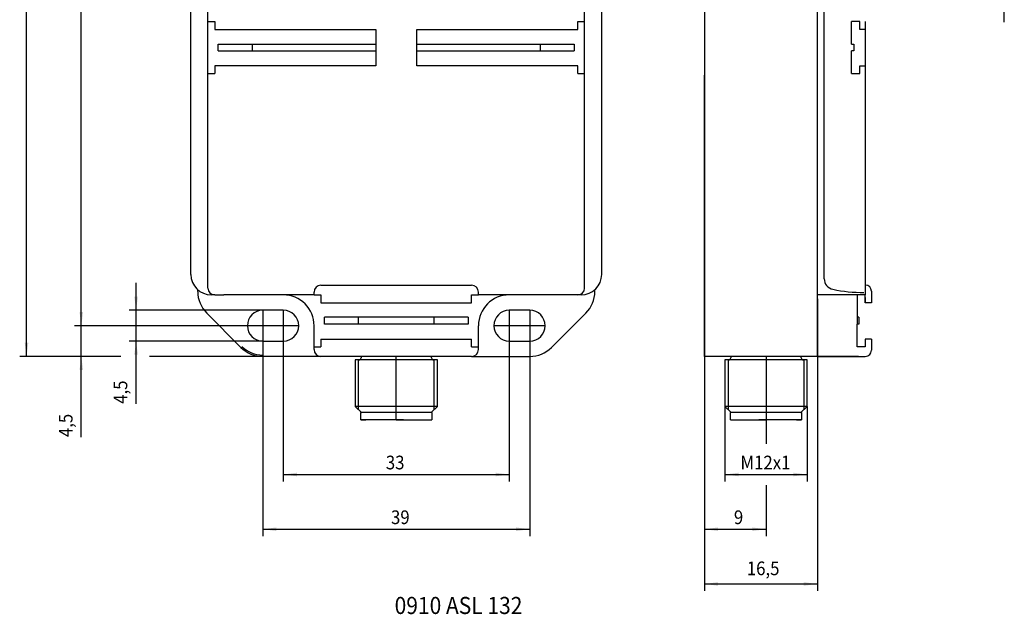
# Model space of a CAD drawing. Units: inches. Extents: x 43 to 189, y 15 to 190.
import ezdxf

# ---------------------------------------------------------------- set-up
doc = ezdxf.new("R2010")
doc.units = ezdxf.units.IN
doc.header["$MEASUREMENT"] = 0
doc.linetypes.add('DOT_CENTER', pattern=[14, 12, -1, 0, -1])
doc.layers.add('1', color=7, linetype='Continuous')
doc.styles.add('CONVERTER_1', font='txt.shx', dxfattribs={"width": 0.9})

msp = doc.modelspace()

# ---------------------------------------------------------------- linework, layer by layer
at = {"color": 7, "linetype": 'Continuous'}
for p, q in [((160.996750331227, 61.14564931243329), (160.996750331227, 52.9456493124333)), ((160.996750331227, 59.77849335368384), (160.996750331227, 56.59651123436927)), ((160.996750331227, 54.20509015333063), (160.996750331227, 56.59651123436927))]:
    msp.add_line(p, q, dxfattribs=at)
for centre, radius, start, end in [((167.7967503312269, 61.84564931243338), 0.2000000000000211, 330.0000000001103, 0), ((79.99675033122585, 57.24564931243335), 4.300000000000067, 225.0000000000081, 270)]:
    msp.add_arc(centre, radius, start, end, dxfattribs=at)
at = {"layer": '1', "color": 7, "linetype": 'Continuous'}
for p, q in [((45.49675033122602, 52.74564931243563), (45.49675033122602, 170.7393448815426)), ((144.496750331227, 170.7376521100211), (144.496750331227, 52.74564960719718)), ((53.49675033122602, 57.2456493124353), (53.49675033122602, 164.2456493124348)), ((71.99675033122585, 62.74564931243484), (71.99675033122625, 151.3632756869615)), ((126.996750331227, 62.74564931243484), (126.9967503312269, 151.3632756869615)), ((160.996750331227, 52.74564931243563), (160.996750331227, 152.0308278627216)), ((161.9967503312273, 64.09895730065423), (161.9967503312269, 151.3632759817221)), ((69.49675033122602, 64.74564931243484), (69.49675033122602, 149.6127568414373)), ((129.496750331227, 64.74564931243484), (129.4967503312269, 149.6127568414373)), ((188.2967503312267, 101.5827709253809), (188.2967503312267, 110.244751225735)), ((71.99675033122602, 101.6956493124349), (72.99675033122602, 101.6956493124349)), ((72.99675033122602, 101.6956493124349), (72.99675033122602, 100.5456493124348)), ((125.996750331227, 100.5456493124347), (125.996750331227, 101.6956493124349)), ((125.996750331227, 101.6956493124349), (126.996750331227, 101.6956493124349)), ((165.996750331227, 98.39564931243584), (165.996750331227, 101.6956493124358)), ((167.196750331227, 101.6956493124358), (165.996750331227, 101.6956493124358)), ((167.196750331227, 100.5456493124357), (167.196750331227, 101.6956493124358)), ((167.996750331227, 101.6956493124358), (167.9967503312272, 61.74564931243369)), ((72.99675033122602, 100.5456493124348), (96.49675033122665, 100.5456493124348)), ((96.49675033122665, 100.5456493124348), (96.49675033122665, 95.24564931243495)), ((102.4967503312265, 95.24564931243495), (102.4967503312265, 100.5456493124348)), ((102.4967503312265, 100.5456493124348), (125.996750331227, 100.5456493124347)), ((167.996750331227, 100.5456493124357), (167.196750331227, 100.5456493124357)), ((73.49675033122665, 97.39564931243493), (73.49675033122665, 98.39564931243493)), ((73.49675033122665, 98.39564931243493), (96.49675033122665, 98.39564931243493)), ((78.49675033122665, 97.39564931243493), (78.49675033122665, 98.39564931243493)), ((102.4967503312265, 98.39564931243493), (125.4967503312263, 98.39564931243493)), ((120.4967503312263, 98.39564931243493), (120.4967503312263, 97.39564931243493)), ((125.4967503312263, 98.39564931243493), (125.4967503312263, 97.39564931243493)), ((165.996750331227, 98.39564931243584), (166.2967503312269, 98.39564931243584)), ((166.2967503312269, 98.39564931243584), (166.2967503312269, 97.39564931243584)), ((73.49675033122665, 97.39564931243493), (96.49675033122665, 97.39564931243493)), ((102.4967503312265, 97.39564931243493), (125.4967503312263, 97.39564931243493)), ((165.996750331227, 94.09564931243554), (165.996750331227, 97.39564931243584)), ((166.2967503312269, 97.39564931243584), (165.996750331227, 97.39564931243584)), ((96.49675033122665, 95.24564931243495), (72.99675033122602, 95.24564931243495)), ((72.99675033122602, 95.24564931243495), (72.99675033122602, 94.09564931243497)), ((125.996750331227, 95.24564931243495), (102.4967503312265, 95.24564931243495)), ((125.996750331227, 94.09564931243497), (125.996750331227, 95.24564931243495)), ((167.196750331227, 95.24564931243563), (167.996750331227, 95.24564931243563)), ((167.196750331227, 94.09564931243554), (167.196750331227, 95.24564931243563)), ((71.99675033122602, 94.09564931243497), (72.99675033122602, 94.09564931243497)), ((125.996750331227, 94.09564931243497), (126.996750331227, 94.09564931243497)), ((144.496750331227, 52.74564960719718), (144.496750331227, 93.84589623323862)), ((165.996750331227, 94.09564931243554), (167.196750331227, 94.09564931243554)), ((167.996750331227, 70.74564931243529), (167.996750331227, 63.16564931243555)), ((61.49675033122597, 59.49564931243528), (61.49675033122597, 63.49564931243528)), ((160.996750331227, 52.74564960719718), (160.996750331227, 63.74665165743298)), ((70.49675033122602, 62.24564931243496), (70.49675033122602, 62.50958133493512)), ((87.49675033122563, 61.74564931243484), (87.49675033122563, 62.1456493124356)), ((88.49675033122597, 63.1456493124356), (110.496750331227, 63.1456493124356)), ((111.496750331227, 61.74564931243484), (111.496750331227, 62.1456493124356)), ((111.496750331227, 61.74564931243484), (111.496750331227, 62.1456493124356)), ((128.496750331227, 62.24564931243496), (128.496750331227, 62.50958133493489)), ((167.996750331227, 63.16564931243555), (167.996750331227, 61.84564931243338)), ((168.896750331227, 62.26564931243573), (168.896750331227, 60.59564931243463)), ((168.896750331227, 62.26564931243573), (168.896750331227, 60.59564931243463)), ((53.49675033122597, 57.24564931243528), (53.49675033122597, 61.24564931243528)), ((72.99675033122585, 61.74564931243484), (72.49675033122602, 61.74564931243484)), ((72.99675033122585, 61.74564931243484), (74.29675033122575, 61.74564931243484)), ((87.49675033122563, 61.74564931243484), (74.29675033122575, 61.74564931243484)), ((87.49675033122563, 61.74564931243484), (88.49675033122597, 61.74564931243484)), ((88.49675033122597, 61.74564931243484), (88.49675033122597, 60.59564931243463)), ((88.49675033122597, 60.59564931243463), (110.4967503312269, 60.59564931243463)), ((88.49675033122597, 60.59564931243463), (110.4967503312269, 60.59564931243463)), ((110.4967503312269, 60.59564931243463), (110.4967503312269, 61.74564931243484)), ((110.4967503312269, 61.74564931243484), (111.496750331227, 61.74564931243484)), ((110.4967503312269, 61.74564931243484), (111.496750331227, 61.74564931243484)), ((124.6967503312265, 61.74564931243484), (111.496750331227, 61.74564931243484)), ((115.996750331227, 61.74564931243484), (111.496750331227, 61.74564931243484)), ((115.996750331227, 61.74564931243484), (111.496750331227, 61.74564931243484)), ((126.496750331227, 61.74564931243484), (124.6967503312265, 61.74564931243484)), ((166.996750331227, 61.74564931243484), (160.996750331227, 61.74564931243484)), ((167.969955411984, 61.74564931243371), (160.996750331227, 61.74564931243484)), ((166.7967503312272, 61.74564931243369), (166.7967503312272, 58.49092402173464)), ((166.7967503312272, 61.74564931243369), (166.7967503312272, 58.49092402173464)), ((166.7967503312272, 61.74564931243369), (166.7967503312272, 58.49092402173464)), ((166.7967503312272, 61.34564931243338), (166.7967503312272, 58.49092402173464)), ((167.9967503312272, 60.59564931243565), (167.9967503312272, 61.74564931243369)), ((167.9967503312272, 61.38739174293784), (167.9967503312272, 60.59564931243565)), ((168.896750331227, 60.59564931243463), (167.9967503312272, 60.59564931243565)), ((168.896750331227, 60.59564931243463), (167.9967503312272, 60.59564931243565)), ((79.99675033122597, 59.49564931243528), (60.49675033122597, 59.49564931243528)), ((61.49675033122597, 54.99564931243528), (61.49675033122597, 59.49564931243528)), ((76.81476981588665, 54.06366879709585), (71.81476981588665, 59.06366879709574)), ((82.99675033122648, 59.49564931243529), (79.99675033122602, 59.49564931243529)), ((118.996750331227, 59.49564931243529), (115.9967503312263, 59.49564931243529)), ((122.1787308465659, 54.06366879709574), (127.1787308465663, 59.06366879709574)), ((88.99675033122648, 57.94564931243568), (88.99675033122648, 58.49092402173464)), ((109.9967503312263, 58.49092402173464), (88.99675033122648, 58.49092402173464)), ((109.9967503312263, 58.49092402173464), (88.99675033122648, 58.49092402173464)), ((109.9967503312263, 58.49092402173464), (88.99675033122648, 58.49092402173464)), ((109.9967503312263, 58.49092402173464), (88.99675033122648, 58.49092402173464)), ((109.9967503312263, 58.49092402173464), (88.99675033122648, 58.49092402173464)), ((109.9967503312263, 58.49092402173464), (88.99675033122648, 58.49092402173464)), ((88.99675033122648, 57.49092402173462), (88.99675033122648, 57.94564931243568)), ((88.99675033122648, 57.49092402173462), (88.99675033122648, 57.94564931243568)), ((93.99675033122648, 57.49092402173462), (93.99675033122648, 58.49092402173464)), ((93.99675033122648, 57.49092402173462), (93.99675033122648, 58.49092402173464)), ((104.9967503312263, 58.49092402173464), (104.9967503312263, 57.49092402173462)), ((104.9967503312263, 58.49092402173464), (104.9967503312263, 57.49092402173462)), ((109.9967503312263, 58.49092402173464), (109.9967503312263, 57.94564931243568)), ((109.9967503312263, 58.49092402173464), (109.9967503312263, 57.94564931243568)), ((109.9967503312263, 57.94564931243568), (109.9967503312263, 57.49092402173462)), ((166.7967503312272, 58.49092402173464), (166.7967503312272, 57.99092402173462)), ((167.0467503312272, 58.49092402173464), (166.7967503312272, 58.49092402173464)), ((166.7967503312272, 58.49092402173464), (166.7967503312272, 57.99092402173462)), ((166.7967503312272, 58.49092402173464), (166.7967503312272, 57.99092402173462)), ((166.7967503312272, 58.49092402173464), (166.7967503312272, 57.99092402173462)), ((166.7967503312272, 58.49092402173464), (166.7967503312272, 57.99092402173462)), ((167.0467503312272, 58.49092402173464), (166.7967503312272, 58.49092402173464)), ((166.7967503312272, 58.49092402173464), (166.7967503312272, 57.99092402173462)), ((166.7967503312272, 57.99092402173462), (166.7967503312272, 57.49092402173462)), ((166.7967503312272, 57.99092402173462), (166.7967503312272, 57.49092402173462)), ((167.0467503312272, 58.49092402173464), (167.0467503312272, 57.99092402173462)), ((167.0467503312272, 58.49092402173464), (167.0467503312272, 57.99092402173462)), ((167.0467503312272, 58.49092402173464), (167.0467503312272, 57.99092402173462)), ((167.0467503312272, 58.49092402173464), (167.0467503312272, 57.99092402173462)), ((167.0467503312272, 57.99092402173462), (167.0467503312272, 57.49092402173462)), ((167.0467503312272, 57.99092402173462), (167.0467503312272, 57.49092402173462)), ((167.0467503312272, 57.99092402173462), (167.0467503312272, 57.49092402173462)), ((167.0467503312272, 57.99092402173462), (167.0467503312272, 57.49092402173462)), ((167.0467503312272, 57.99092402173462), (167.0467503312272, 57.49092402173462)), ((167.0467503312272, 57.99092402173462), (167.0467503312272, 57.49092402173462)), ((79.99675033122602, 57.2456493124353), (52.49675033122602, 57.2456493124353)), ((59.68136301272662, 57.24564931243528), (52.49675033122597, 57.24564931243528)), ((53.49675033122597, 52.74564931243562), (53.49675033122597, 57.24564931243528)), ((79.99675033122597, 57.24564931243528), (62.4195983068436, 57.24564931243528)), ((79.99675033122602, 57.24564931243529), (79.99675033122602, 26.49432618727408)), ((82.99675033122631, 57.24564931243563), (82.99675033122631, 34.49432618727408)), ((87.49675033122625, 53.74564931243563), (87.49675033122563, 57.24564931243563)), ((109.9967503312263, 57.49092402173462), (88.99675033122648, 57.49092402173462)), ((109.9967503312263, 57.49092402173462), (88.99675033122648, 57.49092402173462)), ((109.9967503312263, 57.49092402173462), (88.99675033122648, 57.49092402173462)), ((109.9967503312263, 57.49092402173462), (88.99675033122648, 57.49092402173462)), ((109.9967503312263, 57.49092402173462), (88.99675033122648, 57.49092402173462)), ((111.496750331227, 53.74564931243563), (111.496750331227, 57.24564931243563)), ((115.9967503312271, 57.24564931243563), (115.9967503312271, 34.49432618727408)), ((118.996750331227, 57.24564931243529), (118.996750331227, 26.49432618727408)), ((160.996750331227, 56.59651123436928), (160.996750331227, 18.49432618727408)), ((166.7967503312272, 54.1456493124356), (166.7967503312272, 57.49092402173462)), ((167.0467503312272, 57.49092402173462), (166.7967503312272, 57.49092402173462)), ((167.0467503312272, 57.49092402173462), (166.7967503312272, 57.49092402173462)), ((167.0467503312272, 57.49092402173462), (166.7967503312272, 57.49092402173462)), ((167.0467503312272, 57.49092402173462), (166.7967503312272, 57.49092402173462)), ((166.7967503312272, 54.1456493124356), (166.7967503312272, 57.49092402173462)), ((79.99675033122597, 54.99564931243528), (60.49675033122597, 54.99564931243528)), ((61.49675033122597, 45.82735416639256), (61.49675033122597, 54.99564931243528)), ((79.99675033122602, 54.99564931243529), (82.99675033122648, 54.99564931243529)), ((88.49675033122597, 55.29564931243604), (88.49675033122597, 54.1456493124356)), ((88.49675033122597, 55.29564931243604), (110.4967503312269, 55.29564931243604)), ((88.49675033122597, 55.29564931243604), (110.4967503312269, 55.29564931243604)), ((110.4967503312269, 54.1456493124356), (110.4967503312269, 55.29564931243604)), ((115.9967503312263, 54.99564931243529), (118.996750331227, 54.99564931243529)), ((168.896750331227, 55.29564931243571), (167.996750331227, 55.29564931243571)), ((167.996750331227, 55.29564931243571), (167.996750331227, 54.1456493124356)), ((167.996750331227, 55.29564931243571), (167.996750331227, 54.1456493124356)), ((168.896750331227, 55.29564931243571), (167.996750331227, 55.29564931243571)), ((168.896750331227, 55.29564931243571), (168.896750331227, 53.6456493124356)), ((168.896750331227, 55.29564931243571), (168.896750331227, 53.6456493124356)), ((87.49675033122563, 54.1456493124356), (88.49675033122597, 54.1456493124356)), ((110.4967503312269, 54.1456493124356), (111.4967503312269, 54.1456493124356)), ((167.996750331227, 54.1456493124356), (166.7967503312272, 54.1456493124356)), ((167.996750331227, 54.1456493124356), (166.7967503312272, 54.1456493124356)), ((58.76861791468761, 52.74564931243563), (44.49675033122602, 52.74564931243563)), ((59.27160404798681, 52.74564931243562), (52.49675033122597, 52.74564931243562)), ((53.49675033122597, 40.9556399310856), (53.49675033122597, 52.74564931243562)), ((88.4967503312262, 52.74564931243562), (63.44138315648186, 52.74564931243562)), ((88.49675033122625, 52.74564931243563), (63.57253948331467, 52.74564931243563)), ((88.49675033122625, 52.74564931243563), (79.99675033122602, 52.74564931243529)), ((110.496750331227, 52.74564931243563), (88.49675033122625, 52.74564931243563)), ((99.49675033122648, 52.24432618727408), (93.49675033122648, 52.24432618727408)), ((93.49675033122648, 52.24432618727408), (93.49675033122648, 45.44432618727417)), ((93.99675033122648, 44.94432618727417), (93.99675033122648, 52.24432618727408)), ((94.34675033122645, 52.74564931243523), (94.34675033122645, 52.54432618727398)), ((105.4967503312265, 52.24432618727408), (99.49675033122648, 52.24432618727408)), ((104.6467503312266, 52.54432618727398), (104.6467503312266, 52.74564931243523)), ((104.9967503312265, 52.24432618727408), (104.9967503312265, 44.94432618727417)), ((105.4967503312265, 45.44432618727417), (105.4967503312265, 52.24432618727408)), ((110.496750331227, 52.74564931243563), (118.9967503312263, 52.74564931243529)), ((160.996750331227, 52.74564960719718), (144.496750331227, 52.74564960719718)), ((160.996750331227, 52.74564960719718), (144.496750331227, 52.74564960719718)), ((144.4967503312269, 52.74564960719718), (144.4967503312269, 18.49432618727408)), ((144.496750331227, 52.74564960719718), (144.496750331227, 26.49432618727408)), ((162.4967503312265, 52.74564960719718), (145.9967503312265, 52.74564960719718)), ((153.496750331227, 52.24432618727408), (147.496750331227, 52.24432618727408)), ((147.496750331227, 52.24432618727408), (147.496750331227, 45.44432618727417)), ((147.996750331227, 44.94432618727417), (147.996750331227, 52.24432618727408)), ((148.346750331227, 52.74564931243523), (148.346750331227, 52.54432618727398)), ((159.496750331227, 52.24432618727408), (153.496750331227, 52.24432618727408)), ((158.646750331227, 52.54432618727398), (158.6467503312266, 52.74564931243523)), ((158.996750331227, 52.24432618727408), (158.996750331227, 44.94432618727417)), ((159.496750331227, 45.44432618727417), (159.496750331227, 52.24432618727408)), ((166.996750331227, 52.74564931243563), (160.996750331227, 52.74564931243563)), ((160.996750331227, 52.74564931243563), (167.996750331227, 52.74564931243563)), ((160.996750331227, 52.74564931243563), (167.996750331227, 52.74564931243563)), ((166.996750331227, 52.74564931243563), (160.996750331227, 52.74564931243563)), ((99.49675033122648, 45.44432618727417), (93.49675033122648, 45.44432618727417)), ((93.49675033122648, 45.44432618727417), (94.39675033122657, 44.54432618727398)), ((105.4967503312265, 45.44432618727417), (99.49675033122648, 45.44432618727417)), ((104.5967503312264, 44.54432618727398), (105.4967503312265, 45.44432618727417)), ((153.496750331227, 45.44432618727417), (147.496750331227, 45.44432618727417)), ((147.496750331227, 45.44432618727417), (148.396750331227, 44.54432618727398)), ((147.4967503312272, 45.44432618727418), (147.4967503312272, 34.49432618727408)), ((159.496750331227, 45.44432618727417), (153.496750331227, 45.44432618727417)), ((158.596750331227, 44.54432618727398), (159.496750331227, 45.44432618727417)), ((159.4967503312272, 45.44432618727418), (159.4967503312272, 34.49432618727408)), ((94.29675033122643, 44.54432618727398), (94.39675033122657, 44.54432618727398)), ((94.29675033122638, 43.49432618727408), (94.29675033122643, 44.54432618727398)), ((95.04675033122643, 43.49432618727408), (94.29675033122638, 43.49432618727408)), ((94.29675033122638, 43.49432618727408), (95.04675033122643, 43.49432618727408)), ((99.49675033122648, 44.54432618727398), (94.39675033122657, 44.54432618727398)), ((99.49675033122648, 43.49432618727408), (95.04675033122643, 43.49432618727408)), ((104.5967503312264, 44.54432618727398), (99.49675033122648, 44.54432618727398)), ((99.49675033122648, 43.49432618727408), (104.6967503312265, 43.49432618727408)), ((100.5578713897865, 43.49432618727408), (99.49675033122648, 43.49432618727408)), ((103.9528652772935, 43.49432618727408), (104.6967503312265, 43.49432618727408)), ((104.6967503312265, 44.54432618727398), (104.5967503312264, 44.54432618727398)), ((104.6967503312265, 44.54432618727398), (104.6967503312265, 43.49432618727408)), ((148.396750331227, 44.54432618727398), (148.2967503312269, 44.54432618727398)), ((148.2967503312269, 43.49432618727408), (148.2967503312269, 44.54432618727398)), ((148.2967503312269, 43.49432618727408), (153.496750331227, 43.49432618727408)), ((148.2967503312269, 43.49432618727408), (149.0406353851601, 43.49432618727408)), ((153.496750331227, 44.54432618727398), (148.396750331227, 44.54432618727398)), ((153.496750331227, 43.49432618727408), (152.4356292726669, 43.49432618727408)), ((158.596750331227, 44.54432618727398), (153.496750331227, 44.54432618727398)), ((157.946750331227, 43.49432618727408), (153.496750331227, 43.49432618727408)), ((153.496750331227, 43.49432618727408), (153.496750331227, 39.99410578178905)), ((158.696750331227, 43.49432618727408), (157.946750331227, 43.49432618727408)), ((157.946750331227, 43.49432618727408), (158.696750331227, 43.49432618727408)), ((158.596750331227, 44.54432618727398), (158.696750331227, 44.54432618727398)), ((158.696750331227, 44.54432618727398), (158.696750331227, 43.49432618727408)), ((82.99675033122631, 35.49432618727408), (115.9967503312271, 35.49432618727408)), ((147.4967503312272, 35.49432618727408), (159.4967503312272, 35.49432618727408)), ((153.496750331227, 33.9469715434781), (153.496750331227, 26.49432618727408)), ((79.99675033122602, 27.49432618727408), (118.996750331227, 27.49432618727408)), ((144.496750331227, 27.49432618727408), (153.496750331227, 27.49432618727408)), ((144.4967503312269, 19.49432618727408), (160.996750331227, 19.49432618727408))]:
    msp.add_line(p, q, dxfattribs=at)
at = {"layer": '1', "color": 7, "linetype": 'DOT_CENTER'}
for p, q in [((79.99675033122602, 59.49564931243529), (79.99675033122602, 54.99564931243529)), ((82.99675033122648, 59.49564931243529), (82.99675033122648, 54.99564931243529)), ((115.9967503312263, 59.49564931243529), (115.9967503312263, 54.99564931243529)), ((118.996750331227, 59.49564931243529), (118.996750331227, 54.99564931243529)), ((82.24675033122602, 57.24564931243529), (77.74675033122602, 57.24564931243529)), ((85.24675033122597, 57.24564931243563), (80.74675033122665, 57.24564931243563)), ((118.2467503312274, 57.24564931243563), (113.7467503312267, 57.24564931243563)), ((121.246750331227, 57.24564931243529), (116.746750331227, 57.24564931243529)), ((99.49675033122648, 43.49432618727408), (99.49675033122665, 52.74564931243563)), ((153.4967503312267, 52.74564931243563), (153.496750331227, 43.49432618727408))]:
    msp.add_line(p, q, dxfattribs=at)
at = {"layer": '1', "color": 7, "linetype": 'Continuous'}
for centre, radius, start, end in [((72.49675033122602, 64.74564931243484), 3, 180, 270), ((126.496750331227, 64.74564931243484), 3, 270, 0), ((163.5673717918744, 64.09895730065423), 1.570621460647033, 180, 258.4290005397791), ((74.99675033122602, 62.24564931243496), 4.5, 180, 224.9999999999989), ((72.99675033122585, 62.74564931243484), 1, 180, 270), ((88.49675033122597, 62.1456493124356), 1, 90, 180), ((88.49675033122597, 62.1456493124356), 1, 90, 180), ((110.496750331227, 62.1456493124356), 1, 0, 90), ((125.996750331227, 62.74564931243484), 1, 270, 0), ((123.996750331227, 62.24564931243496), 4.499999999999639, 314.9999999999999, 0), ((167.8051919499556, 84.79718990083418), 22.69823260018007, 258.4290005397758, 270), ((167.996750331227, 62.26564931243573), 0.8999999999999773, 0, 90), ((82.99675033122625, 57.24564931243563), 4.499999999999375, 0, 90.00000000000652), ((82.99675033122625, 57.24564931243563), 4.499999999999375, 0, 90.00000000000652), ((115.996750331227, 57.24564931243563), 4.499999999999204, 90, 180), ((79.99675033122602, 57.24564931243529), 2.25, 90, 270), ((82.99675033122625, 57.24564931243563), 2.250000000000341, 270.0000000000065, 89.99999999999349), ((115.996750331227, 57.24564931243563), 2.249999999999659, 90.00000000001954, 269.9999999999804), ((118.996750331227, 57.24564931243529), 2.25, 270, 90), ((79.99675033122602, 57.24564931243529), 4.499999999999921, 225.0000000000001, 270), ((88.49675033122625, 53.74564931243563), 1, 180, 270), ((110.496750331227, 53.74564931243563), 1, 270, 0), ((118.996750331227, 57.24564931243529), 4.5, 269.9999999999902, 314.9999999999924), ((167.996750331227, 53.6456493124356), 0.8999999999999702, 270, 0), ((167.996750331227, 53.6456493124356), 0.8999999999999702, 270, 0), ((94.04675033122643, 52.54432618727398), 0.2999999999998977, 270, 0), ((104.9467503312265, 52.54432618727398), 0.2999999999998977, 180, 270), ((148.0467503312269, 52.54432618727398), 0.2999999999998977, 270, 0), ((158.946750331227, 52.54432618727398), 0.3000000000000114, 180, 270)]:
    msp.add_arc(centre, radius, start, end, dxfattribs=at)
at = {"layer": '1', "color": 7}
for points in [[(61.23344533605118, 61.49564931243528), (61.76005532640076, 61.49564931243528), (61.49675033122597, 59.49564931243528)], [(53.23344533605123, 59.2456493124353), (53.76005532640082, 59.2456493124353), (53.49675033122602, 57.2456493124353)], [(53.23344533605118, 59.24564931243528), (53.76005532640076, 59.24564931243528), (53.49675033122597, 57.24564931243528)], [(45.23344533605123, 54.74564931243563), (45.76005532640082, 54.74564931243563), (45.49675033122602, 52.74564931243563)], [(61.76005532640076, 52.99564931243528), (61.23344533605118, 52.99564931243528), (61.49675033122597, 54.99564931243528)], [(53.76005532640076, 50.74564931243562), (53.23344533605118, 50.74564931243562), (53.49675033122597, 52.74564931243562)], [(84.99675033122631, 35.75763118244888), (84.99675033122631, 35.23102119209929), (82.99675033122631, 35.49432618727408)], [(113.9967503312271, 35.23102119209929), (113.9967503312271, 35.75763118244888), (115.9967503312271, 35.49432618727408)], [(149.4967503312272, 35.75763118244888), (149.4967503312272, 35.23102119209929), (147.4967503312272, 35.49432618727408)], [(157.4967503312272, 35.23102119209929), (157.4967503312272, 35.75763118244888), (159.4967503312272, 35.49432618727408)], [(81.99675033122602, 27.75763118244888), (81.99675033122602, 27.23102119209929), (79.99675033122602, 27.49432618727408)], [(116.996750331227, 27.23102119209929), (116.996750331227, 27.75763118244888), (118.996750331227, 27.49432618727408)], [(146.496750331227, 27.75763118244888), (146.496750331227, 27.23102119209929), (144.496750331227, 27.49432618727408)], [(151.496750331227, 27.23102119209929), (151.496750331227, 27.75763118244888), (153.496750331227, 27.49432618727408)], [(146.4967503312269, 19.75763118244888), (146.4967503312269, 19.23102119209929), (144.4967503312269, 19.49432618727408)], [(158.996750331227, 19.23102119209929), (158.996750331227, 19.75763118244888), (160.996750331227, 19.49432618727408)]]:
    msp.add_solid(points, dxfattribs=at)

# ---------------------------------------------------------------- texts
at = {"layer": '1', "color": 7, "style": 'CONVERTER_1', "width": 0.9}
for s, rotation, p in [('4,5', 90, (60.21341699789261, 45.82735416639256)), ('4,5', 90, (52.21341699789261, 40.9556399310856)), ('33', 0.0001388888888888889, (97.97286475188187, 36.24432618727408)), ('M12x1', 0.0001388888888888889, (149.7597363586331, 36.2443222118019)), ('39', 0.0001388888888888889, (98.72349898673386, 28.24432618727408)), ('9', 0.0001388888888888889, (148.8061955619168, 28.24432618727408)), ('16,5', 0.0001388888888888889, (150.6885089430101, 20.77765952060642))]:
    msp.add_text(s, height=2, rotation=rotation, dxfattribs=at).set_placement(p)
msp.add_text('0910 ASL 132', height=2.5, dxfattribs=at).set_placement((99.25271127351263, 15.10203741590669))

doc.saveas('drawing.dxf')
